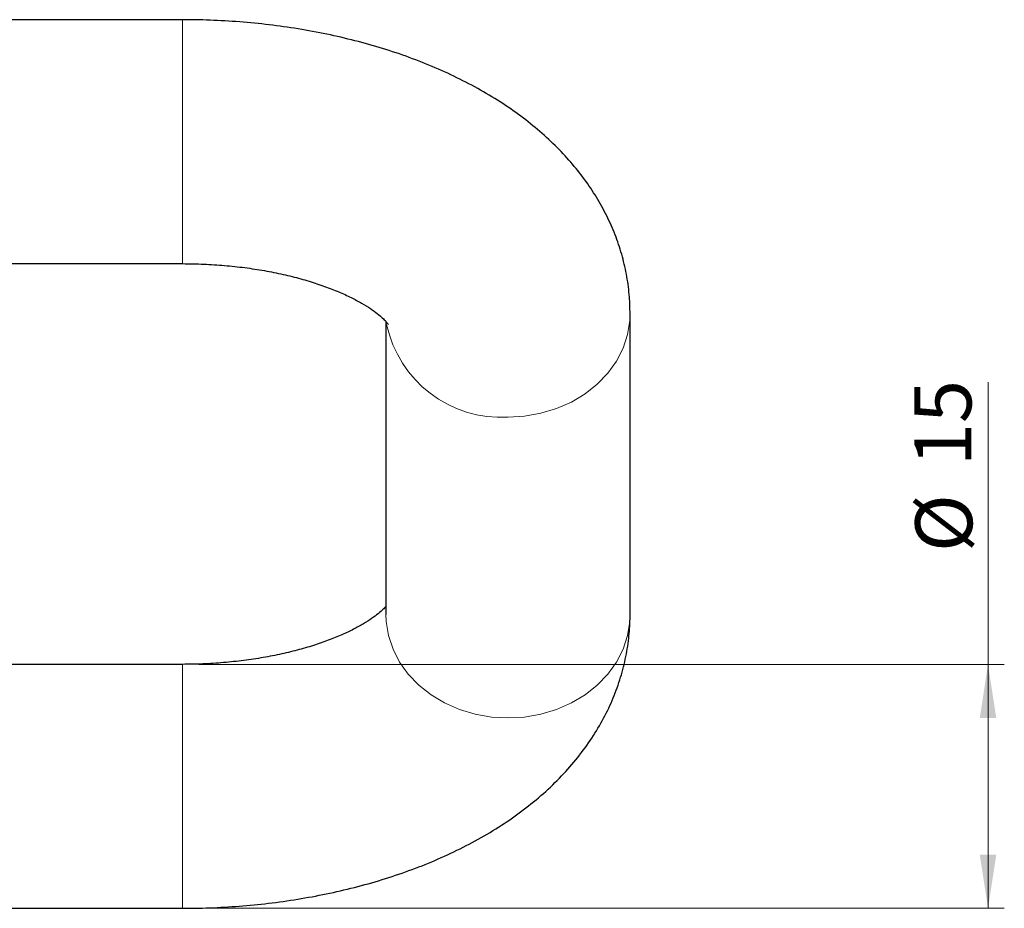
# Model space of a CAD drawing. Units: millimetres. Extents: x 27 to 406, y 3 to 292.
# Drawn here: x 143 to 204, y 3 to 58 of the extents above; entities that cross this region are included whole.
import ezdxf

# ---------------------------------------------------------------- set-up
doc = ezdxf.new("R2010")
doc.units = ezdxf.units.MM
doc.linetypes.add('SLD-Durchgehend', pattern=[0])
doc.styles.add('SLDTEXTSTYLE0', font='GOTHIC.TTF', dxfattribs={"width": 0.913})
doc.dimstyles.new('SLDDIMSTYLE0', dxfattribs={"dimtxt": 3.5, "dimasz": 3.302, "dimexe": 0, "dimexo": 0.0625, "dimgap": 0.875, "dimtad": 1, "dimdec": 0, "dimrnd": 1e-09, "dimzin": 12, "dimdsep": 46, "dimtxsty": 'SLDTEXTSTYLE0', "dimsah": 1, "dimcen": 0.09, "dimadec": 0, "dimazin": 3, "dimtfac": 1, "dimtdec": 0, "dimtofl": 0, "dimtmove": 0, "dimatfit": 3, "dimfxl": 1, "dimfrac": 2, "dimtolj": 1, "dimtzin": 12, "dimarcsym": 0})

# ---------------------------------------------------------------- blocks, each defined once
blk = doc.blocks.new('_D_6')
at = {"color": 7, "linetype": 'SLD-Durchgehend', "lineweight": 0}
for p, q in [((202.794, 17.93), (202.794, 35.285)), ((154.294, 17.93), (203.794, 17.93)), ((202.794, 2.93), (202.794, 17.93)), ((154.294, 2.93), (203.794, 2.93))]:
    blk.add_line(p, q, dxfattribs=at)
at = {"color": 7, "linetype": 'SLD-Durchgehend', "lineweight": 18}
for points in [[(202.794, 17.93), (202.286, 14.628), (203.302, 14.628)], [(202.794, 2.93), (203.302, 6.232), (202.286, 6.232)]]:
    blk.add_solid(points, dxfattribs=at)
at = {"color": 7, "linetype": 'SLD-Durchgehend', "lineweight": 18, "char_height": 3.5, "attachment_point": 1, "rotation": 90, "style": 'SLDTEXTSTYLE0'}
for s, insert in [('15', (198.27, 30.113)), ('%%c', (198.324, 24.835))]:
    blk.add_mtext(s, dxfattribs=dict(at, insert=insert))

msp = doc.modelspace()

# ---------------------------------------------------------------- linework, layer by layer
at = {"color": 7, "linetype": 'SLD-Durchgehend', "lineweight": 25}
for p, q in [((153.294, 57.564), (138.687, 57.564)), ((138.589, 42.564), (153.294, 42.564)), ((180.794, 20.999), (180.794, 39.495)), ((165.794, 39.001), (165.794, 20.999)), ((153.294, 17.93), (53.294, 17.93)), ((53.294, 2.93), (153.294, 2.93))]:
    msp.add_line(p, q, dxfattribs=at)
at = {"color": 8, "linetype": 'SLD-Durchgehend', "lineweight": 18}
for p, q in [((153.294, 43.697), (153.294, 57.564)), ((153.294, 42.564), (153.294, 43.697)), ((153.294, 17.93), (153.294, 4.063)), ((153.294, 4.063), (153.294, 2.93))]:
    msp.add_line(p, q, dxfattribs=at)
at = {"color": 8, "linetype": 'SLD-Durchgehend', "lineweight": 18, "flags": 128}
for points in [[(173.294, 33.128), (174.316, 33.187), (175.318, 33.364), (176.282, 33.655), (177.191, 34.055), (178.027, 34.556), (178.776, 35.149), (179.422, 35.823), (179.953, 36.566), (180.361, 37.363), (180.637, 38.2), (180.777, 39.06), (180.794, 39.497)], [(165.794, 20.999), (165.812, 20.565), (165.951, 19.704), (166.227, 18.867), (166.635, 18.07), (167.167, 17.327), (167.813, 16.653), (168.561, 16.06), (169.397, 15.559), (170.306, 15.159), (171.271, 14.868), (172.273, 14.691), (173.294, 14.632)], [(173.294, 14.632), (174.316, 14.691), (175.318, 14.868), (176.282, 15.159), (177.191, 15.559), (178.027, 16.06), (178.776, 16.653), (179.422, 17.327), (179.953, 18.07), (180.361, 18.867), (180.637, 19.704), (180.777, 20.565), (180.794, 20.999)]]:
    msp.add_lwpolyline(points, dxfattribs=at)
at = {"color": 8, "linetype": 'SLD-Durchgehend', "lineweight": 18}
msp.add_arc((172.876, 40.31), 7.194, 191.87857, 273.33602, dxfattribs=at)
at = {"color": 7, "linetype": 'SLD-Durchgehend', "lineweight": 25}
for points, knots in [([(180.794, 39.495), (180.787, 39.835), (180.769, 40.595), (180.615, 41.768), (180.34, 43), (179.947, 44.206), (179.443, 45.38), (178.828, 46.521), (178.103, 47.627), (177.267, 48.694), (176.32, 49.722), (175.261, 50.707), (174.092, 51.643), (172.817, 52.525), (171.442, 53.347), (169.978, 54.102), (168.438, 54.786), (166.832, 55.395), (165.173, 55.929), (163.469, 56.388), (161.728, 56.771), (159.958, 57.079), (158.164, 57.313), (156.353, 57.472), (154.727, 57.552), (153.707, 57.561), (153.294, 57.564)], [0, 0, 0, 0, 0.030232, 0.067703, 0.105146, 0.142763, 0.180754, 0.219319, 0.258652, 0.298926, 0.340275, 0.382764, 0.426366, 0.470939, 0.516252, 0.562026, 0.607986, 0.653882, 0.699605, 0.745104, 0.790373, 0.83543, 0.88031, 0.925056, 0.969713, 1, 1, 1, 1]), ([(153.294, 42.564), (153.514, 42.563), (154.164, 42.558), (155.238, 42.51), (156.5, 42.402), (157.729, 42.242), (158.909, 42.033), (160.028, 41.782), (161.073, 41.494), (162.034, 41.175), (162.899, 40.836), (163.661, 40.485), (164.313, 40.135), (164.851, 39.799), (165.275, 39.489), (165.587, 39.221), (165.795, 39.007), (165.903, 38.874), (165.935, 38.816), (165.927, 38.832), (165.927, 38.833)], [0, 0, 0, 0, 0.032835, 0.096891, 0.160825, 0.22449, 0.287759, 0.350506, 0.412611, 0.473958, 0.53445, 0.594018, 0.652636, 0.710346, 0.76729, 0.823745, 0.880172, 0.937056, 0.995253, 1, 1, 1, 1]), ([(165.794, 21.492), (165.737, 21.431), (165.623, 21.308), (165.325, 21.045), (164.926, 20.747), (164.418, 20.421), (163.803, 20.081), (163.082, 19.738), (162.259, 19.402), (161.341, 19.084), (160.335, 18.791), (159.251, 18.532), (158.101, 18.312), (156.897, 18.138), (155.652, 18.014), (154.445, 17.942), (153.656, 17.934), (153.294, 17.93)], [0, 0, 0, 0, 0.062769, 0.125738, 0.188739, 0.252181, 0.316471, 0.381816, 0.448295, 0.515894, 0.584542, 0.654129, 0.724524, 0.795587, 0.867171, 0.939129, 1, 1, 1, 1]), ([(153.294, 2.93), (153.623, 2.932), (154.56, 2.938), (156.102, 3.006), (157.913, 3.154), (159.707, 3.378), (161.479, 3.675), (163.222, 4.047), (164.931, 4.494), (166.6, 5.018), (168.222, 5.62), (169.79, 6.302), (171.297, 7.066), (172.73, 7.912), (174.079, 8.838), (175.328, 9.841), (176.464, 10.912), (177.475, 12.043), (178.356, 13.224), (179.101, 14.442), (179.709, 15.69), (180.182, 16.957), (180.523, 18.237), (180.727, 19.495), (180.79, 20.417), (180.794, 20.908), (180.794, 20.999)], [0, 0, 0, 0, 0.024144, 0.068774, 0.113466, 0.158264, 0.203223, 0.248393, 0.293826, 0.339568, 0.385653, 0.432094, 0.478864, 0.525873, 0.572882, 0.619574, 0.6656, 0.710637, 0.754465, 0.797006, 0.838307, 0.878502, 0.917765, 0.956291, 0.991916, 1, 1, 1, 1])]:
    msp.add_open_spline(points, degree=3, knots=knots, dxfattribs=at)

# ---------------------------------------------------------------- dimensions: what is measured, and where the dimension line sits
at = {"color": 7, "linetype": 'SLD-Durchgehend', "lineweight": 18}
dim = msp.add_linear_dim(base=(202.794, 17.93), p1=(153.294, 2.93), p2=(153.294, 17.93), angle=90, text='%%c<>', dimstyle='SLDDIMSTYLE0', dxfattribs=at)
dim.commit()
dim.dimension.update_dxf_attribs({"geometry": '_D_6', "text_midpoint": (202.794, 30.06), "dimtype": 160})

doc.saveas('drawing.dxf')
